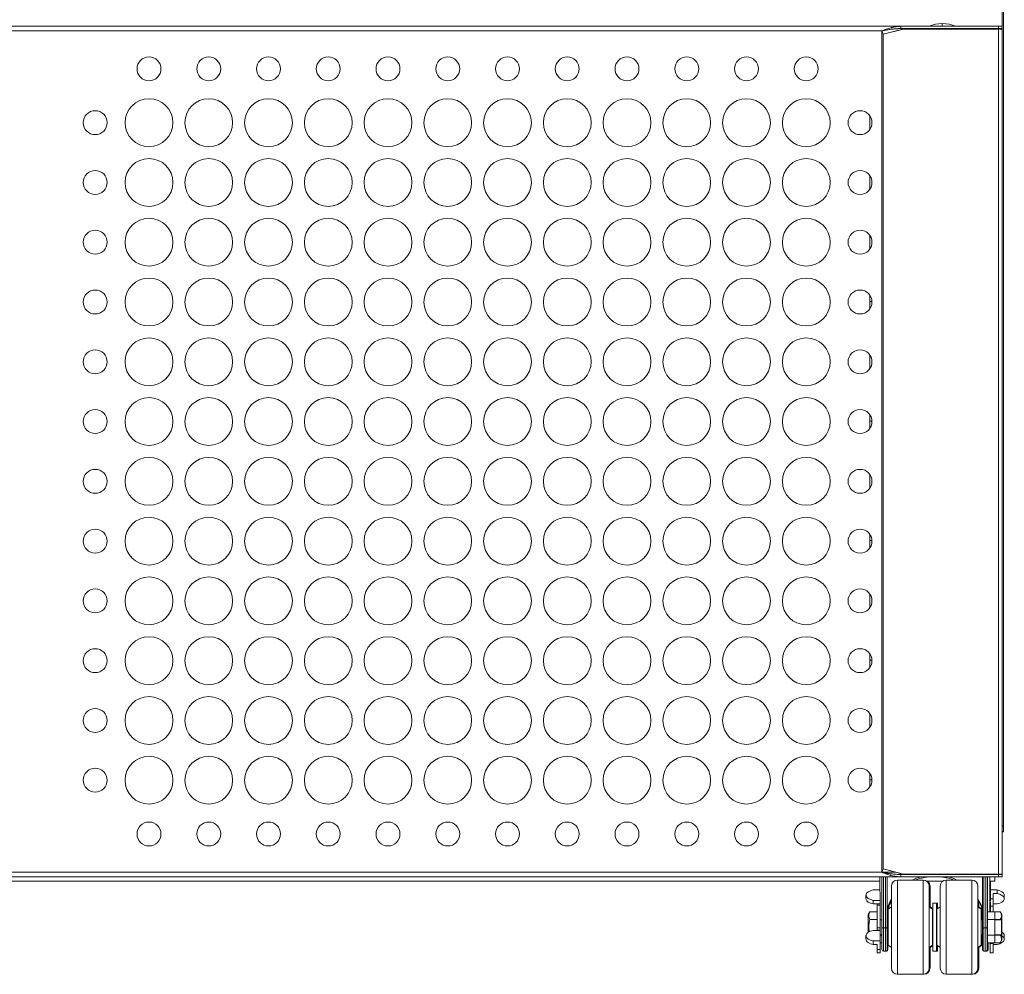
# Paper-space layout '_Front' of a CAD drawing. Units: millimetres. Extents: x -27 to 1269, y -52 to 1931.
# Drawn here: x 627 to 1150, y -52 to 455 of the extents above; entities that cross this region are included whole.
import ezdxf

# ---------------------------------------------------------------- set-up
doc = ezdxf.new("R2010")
doc.units = ezdxf.units.MM

psp = doc.layouts.new('_Front')

# ---------------------------------------------------------------- linework, layer by layer
at = {"color": 7, "linetype": 'Continuous', "lineweight": 15}
for p, q in [((1148.59, 1.45), (1148.59, 460.5)), ((1149.35, 463.51), (1149.35, 23.79)), ((1148.59, 451.71), (0, 451.71)), ((1085.42, 447.54), (1095.86, 450.27)), ((1085.44, 447.46), (1096.16, 450.27)), ((1094.72, 450.49), (1094.72, 451.71)), ((1148.59, 450.49), (1094.72, 450.49)), ((1095.86, 450.27), (1148.59, 450.27)), ((1116.79, 453.2), (1116.79, 451.71)), ((1123.14, 452.02), (1123.14, 451.71)), ((1146.75, 450.49), (1146.75, 451.71)), ((1146.75, 1.45), (1146.75, 450.27)), ((1147.37, 450.49), (1147.37, 450.27)), ((1084.78, 449.28), (63.8, 449.28)), ((1084.77, 449.33), (1084.78, 449.28)), ((1084.78, 449.28), (1084.78, 2.44)), ((1085.38, 447.68), (1085.38, 4.03)), ((1085.38, 447.68), (1085.44, 447.46)), ((1078.36, 396.93), (1078.36, 404.13)), ((1078.36, 365.18), (1078.36, 372.38)), ((1078.36, 333.43), (1078.36, 340.63)), ((1078.98, 339.5), (1078.36, 339.5)), ((1078.36, 301.68), (1078.36, 308.88)), ((1079.47, 305.56), (1078.36, 305.56)), ((1078.36, 302.38), (1078.77, 302.38)), ((1078.36, 269.93), (1078.36, 277.13)), ((1078.36, 276.98), (1078.46, 276.98)), ((1078.36, 238.18), (1078.36, 245.38)), ((1079.47, 242.06), (1078.36, 242.06)), ((1078.36, 238.88), (1078.77, 238.88)), ((1078.36, 206.43), (1078.36, 213.63)), ((1078.36, 213.48), (1078.46, 213.48)), ((1078.36, 174.68), (1078.36, 181.88)), ((1079.47, 178.56), (1078.36, 178.56)), ((1078.36, 175.38), (1078.77, 175.38)), ((1078.36, 142.93), (1078.36, 150.13)), ((1078.36, 149.98), (1078.46, 149.98)), ((1078.36, 111.18), (1078.36, 118.38)), ((1079.47, 115.06), (1078.36, 115.06)), ((1078.36, 111.88), (1078.77, 111.88)), ((1078.36, 79.43), (1078.36, 86.63)), ((1078.36, 86.48), (1078.46, 86.48)), ((1078.36, 47.68), (1078.36, 54.88)), ((1079.47, 51.56), (1078.36, 51.56)), ((1078.78, 48.39), (1078.36, 48.39)), ((1149.35, 26.96), (1148.59, 26.96)), ((1149.35, 23.79), (1148.59, 23.79)), ((0, 0), (1148.59, 0)), ((1.68, 0.01), (1146.15, 0.01)), ((63.8, 2.44), (1084.78, 2.44)), ((1083.59, 0), (1083.59, -6.99)), ((1084.78, 2.44), (1084.77, 2.39)), ((1084.78, -38.72), (1084.78, 0)), ((1085.44, 4.25), (1085.38, 4.03)), ((1095.86, 1.45), (1085.42, 4.18)), ((1096.16, 1.45), (1085.44, 4.25)), ((1085.58, 0), (1085.58, -39.51)), ((1086.67, -39.51), (1086.67, 0)), ((1087.46, 0), (1087.46, -38.72)), ((1094.72, 1.22), (1094.72, 0)), ((1094.72, 1.22), (1148.59, 1.22)), ((1148.59, 1.45), (1095.86, 1.45)), ((1138.14, -38.72), (1138.14, 0)), ((1138.94, 0), (1138.94, -39.51)), ((1140.03, -39.51), (1140.03, 0)), ((1140.82, 0), (1140.82, -38.72)), ((1142.01, -18.56), (1142.01, 0)), ((1144.78, -2.41), (1144.78, 0)), ((1145.64, 1.45), (1145.68, 1.22)), ((1145.84, 1.22), (1145.84, 1.45)), ((1146.75, 0), (1146.75, 1.22)), ((1147.37, 1.22), (1147.37, 1.45)), ((1148.25, 1.22), (1148.37, 1.45)), ((1148.59, 1.22), (1148.59, 0)), ((1083.59, -2.41), (64.54, -2.41)), ((1089.86, -48.64), (1089.86, -4.99)), ((1106.68, -1.81), (1093.03, -1.81)), ((1117.07, -2.41), (1108.54, -2.41)), ((1109.86, -4.99), (1109.86, -48.64)), ((1110.31, -4.99), (1110.31, -16.33)), ((1115.75, -48.64), (1115.75, -4.99)), ((1132.57, -1.81), (1118.92, -1.81)), ((1135.75, -4.99), (1135.75, -48.64)), ((1144.78, -2.41), (1142.01, -2.41)), ((1142.46, -7.84), (1142.46, -2.41)), ((1076.27, -9.76), (1076.27, -11.68)), ((1080.05, -6.99), (1083.6, -6.99)), ((1083.77, -40.46), (1083.77, -8.45)), ((1146.01, -6.99), (1142.46, -6.99)), ((1143.79, -8.91), (1143.79, -18.56)), ((1146.01, -8.91), (1143.79, -8.91)), ((1146.01, -8.91), (1146.01, -6.99)), ((1149.79, -11.68), (1149.79, -9.76)), ((1080.05, -14.45), (1080.05, -12.54)), ((1080.05, -12.54), (1083.77, -12.54)), ((1080.05, -14.45), (1083.77, -14.45)), ((1082.27, -28.49), (1082.27, -14.45)), ((1083.77, -15.03), (1082.27, -15.03)), ((1114.25, -14.11), (1111.8, -14.11)), ((1111.8, -39.51), (1111.8, -14.11)), ((1113.8, -39.51), (1113.8, -14.11)), ((1114.25, -14.11), (1114.25, -17.12)), ((1136.2, -12.93), (1136.2, -16.33)), ((1143.79, -11.65), (1142.39, -11.65)), ((1142.43, -15.59), (1142.46, -17.05)), ((1143.79, -15.59), (1142.43, -15.59)), ((1146.01, -14.45), (1143.79, -14.45)), ((1078.4, -18.56), (1077.51, -20.11)), ((1077.51, -20.11), (1077.51, -29.47)), ((1078.4, -18.56), (1082.27, -18.56)), ((1087.96, -16.84), (1087.46, -18.56)), ((1087.46, -16.99), (1087.51, -16.85)), ((1087.91, -16.99), (1087.91, -22.81)), ((1089.86, -15.99), (1088.13, -17.29)), ((1088.13, -36.34), (1088.13, -17.29)), ((1111.58, -17.29), (1109.86, -15.99)), ((1111.8, -17.12), (1110.31, -15.99)), ((1111.58, -36.34), (1111.58, -17.29)), ((1115.75, -15.99), (1114.02, -17.29)), ((1114.02, -36.34), (1114.02, -17.29)), ((1137.48, -17.29), (1135.75, -15.99)), ((1137.93, -17.29), (1136.2, -15.99)), ((1137.48, -36.34), (1137.48, -17.29)), ((1137.93, -17.29), (1137.93, -22.81)), ((1138.09, -16.84), (1138.14, -16.99)), ((1147.66, -18.56), (1140.82, -18.56)), ((1142.46, -18.56), (1142.46, -17.05)), ((1144.68, -18.56), (1144.68, -35.06)), ((1148.55, -20.11), (1147.66, -18.56)), ((1148.55, -33.52), (1148.55, -20.11)), ((1078.4, -22.69), (1082.27, -22.69)), ((1084.78, -22.81), (1083.77, -22.81)), ((1088.13, -22.81), (1087.46, -22.81)), ((1111.8, -22.81), (1111.58, -22.81)), ((1114.02, -22.81), (1113.8, -22.81)), ((1138.14, -22.81), (1137.48, -22.81)), ((1147.66, -22.69), (1140.82, -22.69)), ((1148.31, -22.81), (1144.68, -22.81)), ((1148.31, -22.81), (1148.31, -30.81)), ((1076.27, -31.27), (1076.27, -33.18)), ((1080.05, -28.49), (1083.77, -28.49)), ((1082.27, -27.18), (1083.77, -27.18)), ((1082.27, -28.44), (1083.77, -28.44)), ((1083.77, -30.81), (1084.78, -30.81)), ((1083.77, -30.94), (1084.46, -30.94)), ((1084.42, -30.81), (1084.75, -31.93)), ((1086.67, -27.17), (1085.58, -27.17)), ((1087.46, -30.81), (1088.13, -30.81)), ((1087.54, -30.81), (1087.76, -31.58)), ((1087.91, -30.81), (1087.91, -38.72)), ((1111.58, -30.81), (1111.8, -30.81)), ((1113.8, -30.81), (1114.02, -30.81)), ((1137.48, -30.81), (1138.14, -30.81)), ((1137.93, -30.81), (1137.93, -36.34)), ((1140.03, -27.17), (1138.94, -27.17)), ((1147.66, -30.94), (1140.82, -30.94)), ((1144.68, -30.81), (1148.31, -30.81)), ((1149.79, -33.18), (1149.79, -31.27)), ((1080.05, -34.04), (1083.77, -34.04)), ((1080.05, -35.95), (1080.05, -34.04)), ((1080.05, -35.95), (1082.27, -35.95)), ((1082.27, -40.46), (1082.27, -35.95)), ((1083.77, -35.06), (1084.78, -35.06)), ((1088.13, -36.34), (1089.86, -37.64)), ((1109.86, -37.64), (1111.58, -36.34)), ((1110.31, -37.64), (1111.8, -36.51)), ((1114.02, -36.34), (1115.75, -37.64)), ((1114.25, -36.51), (1114.25, -39.51)), ((1135.75, -37.64), (1137.48, -36.34)), ((1136.2, -37.64), (1137.93, -36.34)), ((1147.66, -35.06), (1140.82, -35.06)), ((1141.27, -35.06), (1141.27, -38.72)), ((1142.29, -35.06), (1142.29, -40.46)), ((1143.79, -35.37), (1142.29, -35.37)), ((1143.79, -35.06), (1143.79, -40.46)), ((1146.01, -35.95), (1143.79, -35.95)), ((1147.66, -35.06), (1148.55, -33.52)), ((1082.27, -38.7), (1083.77, -38.7)), ((1082.27, -40.46), (1083.77, -40.46)), ((1087.12, -39.51), (1085.58, -39.51)), ((1110.31, -37.3), (1110.31, -48.64)), ((1111.8, -39.51), (1114.25, -39.51)), ((1136.2, -37.3), (1136.2, -48.64)), ((1140.48, -39.51), (1138.94, -39.51)), ((1143.79, -40.4), (1142.29, -40.4)), ((1142.29, -40.46), (1143.79, -40.46)), ((1093.03, -51.81), (1107.13, -51.81)), ((1118.92, -51.81), (1133.02, -51.81))]:
    psp.add_line(p, q, dxfattribs=at)
at = {"color": 8, "linetype": 'Continuous', "lineweight": 15}
for p, q in [((1084.75, -22.81), (1084.75, 0)), ((1092.02, 2.45), (1085.14, 2.45)), ((1140.85, 0), (1140.85, -18.56)), ((1093.03, -1.81), (1093.03, -51.81)), ((1106.68, -51.81), (1106.68, -1.81)), ((1118.92, -1.81), (1118.92, -51.81)), ((1132.57, -51.81), (1132.57, -1.81)), ((1087.76, -22.81), (1087.76, -17.49)), ((1084.75, -31.93), (1084.75, -30.81)), ((1087.76, -31.58), (1087.76, -30.81)), ((1087.12, -39.51), (1087.12, -39.37)), ((1140.48, -39.51), (1140.48, -39.37)), ((1107.13, -51.81), (1107.13, -51.78)), ((1133.02, -51.81), (1133.02, -51.78))]:
    psp.add_line(p, q, dxfattribs=at)
at = {"color": 7, "linetype": 'Continuous', "lineweight": 15, "flags": 128}
for points in [[(1080.05, -12.54), (1078.66, -12.13), (1077.53, -11.57), (1076.73, -10.9), (1076.32, -10.15), (1076.32, -9.38), (1076.73, -8.63), (1077.53, -7.96), (1078.66, -7.4), (1080.05, -6.99)], [(1149.79, -9.76), (1149.74, -9.38), (1149.33, -8.63), (1148.53, -7.96), (1147.4, -7.4), (1146.01, -6.99)], [(1146.01, -14.45), (1147.4, -14.04), (1148.53, -13.49), (1149.33, -12.81), (1149.74, -12.06), (1149.74, -11.29), (1149.33, -10.55), (1148.53, -9.87), (1147.4, -9.31), (1146.01, -8.91)], [(1080.05, -14.45), (1078.66, -14.04), (1077.53, -13.49), (1076.73, -12.81), (1076.32, -12.06), (1076.27, -11.68)], [(1080.05, -34.04), (1078.66, -33.63), (1077.53, -33.07), (1076.73, -32.4), (1076.32, -31.65), (1076.32, -30.88), (1076.73, -30.13), (1077.53, -29.46), (1078.66, -28.9), (1080.05, -28.49)], [(1085.58, -27.17), (1085.42, -27.17), (1085.27, -27.19), (1085.14, -27.21), (1085.02, -27.24), (1084.92, -27.27), (1084.84, -27.31), (1084.8, -27.36), (1084.78, -27.4)], [(1087.46, -27.4), (1087.45, -27.36), (1087.4, -27.31), (1087.33, -27.27), (1087.23, -27.24), (1087.11, -27.21), (1086.97, -27.19), (1086.82, -27.17), (1086.67, -27.17)], [(1138.14, -27.4), (1138.16, -27.36), (1138.2, -27.31), (1138.28, -27.27), (1138.38, -27.24), (1138.5, -27.21), (1138.63, -27.19), (1138.78, -27.17), (1138.94, -27.17)], [(1140.82, -27.4), (1140.81, -27.36), (1140.76, -27.31), (1140.69, -27.27), (1140.59, -27.24), (1140.47, -27.21), (1140.33, -27.19), (1140.18, -27.17), (1140.03, -27.17)], [(1146.01, -35.95), (1147.4, -35.55), (1148.53, -34.99), (1149.33, -34.31), (1149.74, -33.57), (1149.74, -32.79), (1149.33, -32.05), (1148.55, -31.39)], [(1080.05, -35.95), (1078.66, -35.55), (1077.53, -34.99), (1076.73, -34.31), (1076.32, -33.57), (1076.27, -33.18)], [(1084.75, -32.16), (1084.74, -32.05), (1084.75, -31.93)]]:
    psp.add_lwpolyline(points, dxfattribs=at)
at = {"color": 7, "linetype": 'Continuous', "lineweight": 15}
for centre, radius in [((695.3, 429.11), 6.35), ((727.05, 429.11), 6.35), ((758.8, 429.11), 6.35), ((790.55, 429.11), 6.35), ((822.3, 429.11), 6.35), ((854.05, 429.11), 6.35), ((885.8, 429.11), 6.35), ((917.55, 429.11), 6.35), ((949.3, 429.11), 6.35), ((981.05, 429.11), 6.35), ((1012.8, 429.11), 6.35), ((1044.55, 429.11), 6.35), ((695.3, 400.53), 12.7), ((727.05, 400.53), 12.7), ((758.8, 400.53), 12.7), ((790.55, 400.53), 12.7), ((822.3, 400.53), 12.7), ((854.05, 400.53), 12.7), ((885.8, 400.53), 12.7), ((917.55, 400.53), 12.7), ((949.3, 400.53), 12.7), ((981.05, 400.53), 12.7), ((1012.8, 400.53), 12.7), ((1044.55, 400.53), 12.7), ((666.72, 400.53), 6.35), ((1073.12, 400.53), 6.35), ((695.3, 368.78), 12.7), ((727.05, 368.78), 12.7), ((758.8, 368.78), 12.7), ((790.55, 368.78), 12.7), ((822.3, 368.78), 12.7), ((854.05, 368.78), 12.7), ((885.8, 368.78), 12.7), ((917.55, 368.78), 12.7), ((949.3, 368.78), 12.7), ((981.05, 368.78), 12.7), ((1012.8, 368.78), 12.7), ((1044.55, 368.78), 12.7), ((666.72, 368.78), 6.35), ((1073.12, 368.78), 6.35), ((695.3, 337.03), 12.7), ((727.05, 337.03), 12.7), ((758.8, 337.03), 12.7), ((790.55, 337.03), 12.7), ((822.3, 337.03), 12.7), ((854.05, 337.03), 12.7), ((885.8, 337.03), 12.7), ((917.55, 337.03), 12.7), ((949.3, 337.03), 12.7), ((981.05, 337.03), 12.7), ((1012.8, 337.03), 12.7), ((1044.55, 337.03), 12.7), ((666.72, 337.03), 6.35), ((1073.12, 337.03), 6.35), ((695.3, 305.28), 12.7), ((727.05, 305.28), 12.7), ((758.8, 305.28), 12.7), ((790.55, 305.28), 12.7), ((822.3, 305.28), 12.7), ((854.05, 305.28), 12.7), ((885.8, 305.28), 12.7), ((917.55, 305.28), 12.7), ((949.3, 305.28), 12.7), ((981.05, 305.28), 12.7), ((1012.8, 305.28), 12.7), ((1044.55, 305.28), 12.7), ((666.72, 305.28), 6.35), ((1073.12, 305.28), 6.35), ((695.3, 273.53), 12.7), ((727.05, 273.53), 12.7), ((758.8, 273.53), 12.7), ((790.55, 273.53), 12.7), ((822.3, 273.53), 12.7), ((854.05, 273.53), 12.7), ((885.8, 273.53), 12.7), ((917.55, 273.53), 12.7), ((949.3, 273.53), 12.7), ((981.05, 273.53), 12.7), ((1012.8, 273.53), 12.7), ((1044.55, 273.53), 12.7), ((666.72, 273.53), 6.35), ((1073.12, 273.53), 6.35), ((695.3, 241.78), 12.7), ((727.05, 241.78), 12.7), ((758.8, 241.78), 12.7), ((790.55, 241.78), 12.7), ((822.3, 241.78), 12.7), ((854.05, 241.78), 12.7), ((885.8, 241.78), 12.7), ((917.55, 241.78), 12.7), ((949.3, 241.78), 12.7), ((981.05, 241.78), 12.7), ((1012.8, 241.78), 12.7), ((1044.55, 241.78), 12.7), ((666.72, 241.78), 6.35), ((1073.12, 241.78), 6.35), ((695.3, 210.03), 12.7), ((727.05, 210.03), 12.7), ((758.8, 210.03), 12.7), ((790.55, 210.03), 12.7), ((822.3, 210.03), 12.7), ((854.05, 210.03), 12.7), ((885.8, 210.03), 12.7), ((917.55, 210.03), 12.7), ((949.3, 210.03), 12.7), ((981.05, 210.03), 12.7), ((1012.8, 210.03), 12.7), ((1044.55, 210.03), 12.7), ((666.72, 210.03), 6.35), ((1073.12, 210.03), 6.35), ((695.3, 178.28), 12.7), ((727.05, 178.28), 12.7), ((758.8, 178.28), 12.7), ((790.55, 178.28), 12.7), ((822.3, 178.28), 12.7), ((854.05, 178.28), 12.7), ((885.8, 178.28), 12.7), ((917.55, 178.28), 12.7), ((949.3, 178.28), 12.7), ((981.05, 178.28), 12.7), ((1012.8, 178.28), 12.7), ((1044.55, 178.28), 12.7), ((666.72, 178.28), 6.35), ((1073.12, 178.28), 6.35), ((695.3, 146.53), 12.7), ((727.05, 146.53), 12.7), ((758.8, 146.53), 12.7), ((790.55, 146.53), 12.7), ((822.3, 146.53), 12.7), ((854.05, 146.53), 12.7), ((885.8, 146.53), 12.7), ((917.55, 146.53), 12.7), ((949.3, 146.53), 12.7), ((981.05, 146.53), 12.7), ((1012.8, 146.53), 12.7), ((1044.55, 146.53), 12.7), ((666.72, 146.53), 6.35), ((1073.12, 146.53), 6.35), ((695.3, 114.78), 12.7), ((727.05, 114.78), 12.7), ((758.8, 114.78), 12.7), ((790.55, 114.78), 12.7), ((822.3, 114.78), 12.7), ((854.05, 114.78), 12.7), ((885.8, 114.78), 12.7), ((917.55, 114.78), 12.7), ((949.3, 114.78), 12.7), ((981.05, 114.78), 12.7), ((1012.8, 114.78), 12.7), ((1044.55, 114.78), 12.7), ((666.72, 114.78), 6.35), ((1073.12, 114.78), 6.35), ((695.3, 83.03), 12.7), ((727.05, 83.03), 12.7), ((758.8, 83.03), 12.7), ((790.55, 83.03), 12.7), ((822.3, 83.03), 12.7), ((854.05, 83.03), 12.7), ((885.8, 83.03), 12.7), ((917.55, 83.03), 12.7), ((949.3, 83.03), 12.7), ((981.05, 83.03), 12.7), ((1012.8, 83.03), 12.7), ((1044.55, 83.03), 12.7), ((666.72, 83.03), 6.35), ((1073.12, 83.03), 6.35), ((695.3, 51.28), 12.7), ((727.05, 51.28), 12.7), ((758.8, 51.28), 12.7), ((790.55, 51.28), 12.7), ((822.3, 51.28), 12.7), ((854.05, 51.28), 12.7), ((885.8, 51.28), 12.7), ((917.55, 51.28), 12.7), ((949.3, 51.28), 12.7), ((981.05, 51.28), 12.7), ((1012.8, 51.28), 12.7), ((1044.55, 51.28), 12.7), ((666.72, 51.28), 6.35), ((1073.12, 51.28), 6.35), ((695.3, 22.71), 6.35), ((727.05, 22.71), 6.35), ((758.8, 22.71), 6.35), ((790.55, 22.71), 6.35), ((822.3, 22.71), 6.35), ((854.05, 22.71), 6.35), ((885.8, 22.71), 6.35), ((917.55, 22.71), 6.35), ((949.3, 22.71), 6.35), ((981.05, 22.71), 6.35), ((1012.8, 22.71), 6.35), ((1044.55, 22.71), 6.35)]:
    psp.add_circle(centre, radius, dxfattribs=at)
for centre, radius, start, end in [((1116.84, 435.74), 17.46, 66.1928, 113.8072), ((1093.03, -4.99), 3.18, 90, 180), ((1106.68, -4.99), 3.18, 0, 90), ((1107.13, -4.99), 3.18, 0, 54.1961), ((1118.92, -4.99), 3.18, 90, 180), ((1132.57, -4.99), 3.17, 0, 90), ((1092.11, -6.74), 8.51, 181.6875, 191.6097), ((1040.79, -7.84), 101.68, 357.8504, 0.0005), ((1147.6, -31.46), 2.2, 4.9472, 64.3041), ((1082.09, -32.34), 2.69, 359.9514, 8.7712), ((1085.64, -32.41), 2.27, 0.1259, 21.2885), ((1085.58, -38.72), 0.794, 180, 270), ((1086.67, -38.72), 0.794, 270, 0), ((1087.12, -38.72), 0.794, 270, 360), ((1138.94, -38.72), 0.794, 180, 270), ((1140.03, -38.72), 0.794, 270, 0), ((1140.48, -38.72), 0.794, 270, 0), ((1093.03, -48.64), 3.18, 180, 270), ((1106.68, -48.64), 3.18, 270, 0), ((1107.13, -48.64), 3.17, 270, 0), ((1118.92, -48.64), 3.17, 180, 270), ((1132.57, -48.64), 3.17, 270, 0), ((1133.02, -48.64), 3.17, 270, 0)]:
    psp.add_arc(centre, radius, start, end, dxfattribs=at)
at = {"color": 8, "linetype": 'Continuous', "lineweight": 15}
for centre, radius, start, end in [((1112.7, -26.25), 27.18, 105.0313, 115.964), ((1112.91, -26.25), 27.18, 64.036, 74.9687), ((1111.24, -24.68), 24.99, 148.8408, 161.7366), ((1114.37, -24.68), 24.99, 18.2718, 31.1592), ((1087.05, -31.37), 0.737, 303.7462, 342.9097), ((1087.31, -32.34), 0.604, 284.4706, 354.1378), ((1087.31, -35.46), 0.604, 284.4706, 354.1378), ((1140.67, -35.46), 0.604, 284.4706, 354.1378)]:
    psp.add_arc(centre, radius, start, end, dxfattribs=at)
at = {"color": 7, "linetype": 'Continuous', "lineweight": 15}
for points, knots in [([(1094.72, 451.71), (1093.99, 451.71), (1093.21, 451.65), (1091.97, 451.46), (1091.54, 451.38), (1090.88, 451.24), (1090.66, 451.19), (1090.32, 451.12), (1090.2, 451.09), (1090.03, 451.05), (1089.98, 451.03), (1089.86, 451), (1089.8, 450.99), (1088.8, 450.74), (1087.91, 450.46), (1086.25, 449.9), (1085.49, 449.61), (1084.77, 449.33)], [0, 0, 0, 0, 0.25, 0.25, 0.375, 0.375, 0.4375, 0.4375, 0.46875, 0.46875, 0.484375, 0.484375, 0.5, 0.5, 0.75, 0.75, 1, 1, 1, 1]), ([(1094.72, 450.49), (1094.55, 450.49), (1094.22, 450.49), (1093.71, 450.48), (1093.19, 450.45), (1092.65, 450.42), (1092.1, 450.38), (1091.53, 450.33), (1090.95, 450.27), (1090.35, 450.2), (1089.58, 450.11), (1088.66, 449.98), (1087.61, 449.82), (1086.61, 449.65), (1085.67, 449.48), (1085.07, 449.36), (1084.77, 449.3)], [0, 0, 0, 0, 0.049877, 0.101193, 0.15395, 0.208149, 0.263792, 0.320881, 0.379417, 0.4394, 0.500833, 0.61185, 0.717274, 0.817105, 0.911347, 1, 1, 1, 1]), ([(1148.12, 450.27), (1148.17, 450.32), (1148.33, 450.46), (1148.48, 450.48), (1148.59, 450.49)], [0, 0, 0, 0, 0.339414, 1, 1, 1, 1]), ([(1084.77, 2.41), (1084.94, 2.38), (1085.27, 2.3), (1085.78, 2.2), (1086.3, 2.09), (1086.84, 1.99), (1087.39, 1.89), (1087.96, 1.79), (1088.54, 1.71), (1089.14, 1.62), (1089.91, 1.52), (1090.84, 1.42), (1091.89, 1.33), (1092.88, 1.27), (1093.82, 1.23), (1094.42, 1.22), (1094.72, 1.22)], [0, 0, 0, 0, 0.0498771, 0.1011931, 0.1539499, 0.2081491, 0.2637924, 0.3208811, 0.3794166, 0.4394001, 0.5008327, 0.6118499, 0.7172737, 0.8171055, 0.9113469, 1, 1, 1, 1]), ([(1084.77, 2.39), (1085.5, 2.06), (1086.28, 1.74), (1087.53, 1.29), (1087.95, 1.15), (1088.61, 0.95), (1088.83, 0.89), (1089.17, 0.8), (1089.29, 0.77), (1089.46, 0.72), (1089.52, 0.71), (1089.63, 0.68), (1089.69, 0.67), (1090.69, 0.43), (1091.58, 0.26), (1093.24, 0.05), (1094.01, 0), (1094.72, 0)], [0, 0, 0, 0, 0.25, 0.25, 0.375, 0.375, 0.4375, 0.4375, 0.46875, 0.46875, 0.484375, 0.484375, 0.5, 0.5, 0.75, 0.75, 1, 1, 1, 1]), ([(1102.5, -1.81), (1103.06, -1.6), (1104.37, -1.08), (1106.57, -0.52), (1108.58, -0.12), (1109.79, -0.03), (1110.16, 0)], [0, 0, 0, 0, 0.235992, 0.554507, 0.863774, 1, 1, 1, 1]), ([(1115.46, 0), (1115.78, -0.02), (1116.93, -0.11), (1118.87, -0.48), (1121.13, -1.05), (1122.5, -1.57), (1123.12, -1.81)], [0, 0, 0, 0, 0.118905, 0.424073, 0.735931, 1, 1, 1, 1]), ([(1087.52, -17.1), (1087.55, -17), (1087.82, -16.05), (1088.56, -14.39), (1089.44, -12.88), (1089.86, -12.17)], [0, 0, 0, 0, 0.062501, 0.559434, 1, 1, 1, 1]), ([(1087.97, -17.1), (1088, -17), (1088.27, -16.05), (1088.88, -14.66), (1089.6, -13.42), (1089.86, -12.97)], [0, 0, 0, 0, 0.074519, 0.670254, 1, 1, 1, 1]), ([(1135.75, -12.21), (1136.03, -12.66), (1136.79, -13.87), (1137.55, -15.51), (1137.94, -16.71), (1138.06, -17.11)], [0, 0, 0, 0, 0.282058, 0.766696, 1, 1, 1, 1]), ([(1142.39, -11.65), (1142.38, -11.97), (1142.37, -12.3), (1142.36, -13.01), (1142.36, -13.36), (1142.37, -13.89), (1142.37, -14.07), (1142.38, -14.4), (1142.38, -14.57), (1142.39, -14.89), (1142.4, -15.04), (1142.41, -15.33), (1142.42, -15.46), (1142.43, -15.59)], [0, 0, 0, 0, 0.25, 0.25, 0.5, 0.5, 0.625, 0.625, 0.75, 0.75, 0.875, 0.875, 1, 1, 1, 1]), ([(1078.4, -18.56), (1078.2, -18.9), (1078.04, -19.24), (1077.82, -19.93), (1077.76, -20.27), (1077.76, -20.8), (1077.78, -20.97), (1077.83, -21.32), (1077.88, -21.5), (1078.04, -22.01), (1078.2, -22.35), (1078.4, -22.69)], [0, 0, 0, 0, 0.25, 0.25, 0.5, 0.5, 0.625, 0.625, 0.75, 0.75, 1, 1, 1, 1]), ([(1147.66, -22.69), (1147.85, -22.35), (1148.01, -22.01), (1148.23, -21.33), (1148.3, -20.98), (1148.3, -20.45), (1148.28, -20.28), (1148.22, -19.93), (1148.18, -19.76), (1148.01, -19.24), (1147.85, -18.9), (1147.66, -18.56)], [0, 0, 0, 0, 0.25, 0.25, 0.5, 0.5, 0.625, 0.625, 0.75, 0.75, 1, 1, 1, 1]), ([(1078.4, -22.69), (1078.16, -23.67), (1077.76, -25.34), (1077.72, -27.57), (1077.94, -28.75), (1078.03, -29.25)], [0, 0, 0, 0, 0.4574765, 0.7714818, 1, 1, 1, 1]), ([(1147.66, -35.06), (1147.85, -34.73), (1148.01, -34.39), (1148.23, -33.7), (1148.3, -33.35), (1148.3, -32.83), (1148.28, -32.65), (1148.22, -32.3), (1148.18, -32.13), (1148.01, -31.61), (1147.85, -31.27), (1147.66, -30.94)], [0, 0, 0, 0, 0.25, 0.25, 0.5, 0.5, 0.625, 0.625, 0.75, 0.75, 1, 1, 1, 1])]:
    psp.add_open_spline(points, degree=3, knots=knots, dxfattribs=at)
for points in [[(1084.78, 449.28), (1084.99, 448.74), (1085.19, 448.21), (1085.38, 447.68)], [(1085.38, 4.03), (1085.19, 3.5), (1084.99, 2.97), (1084.78, 2.44)]]:
    psp.add_open_spline(points, degree=3, dxfattribs=at)

doc.saveas('drawing.dxf')
